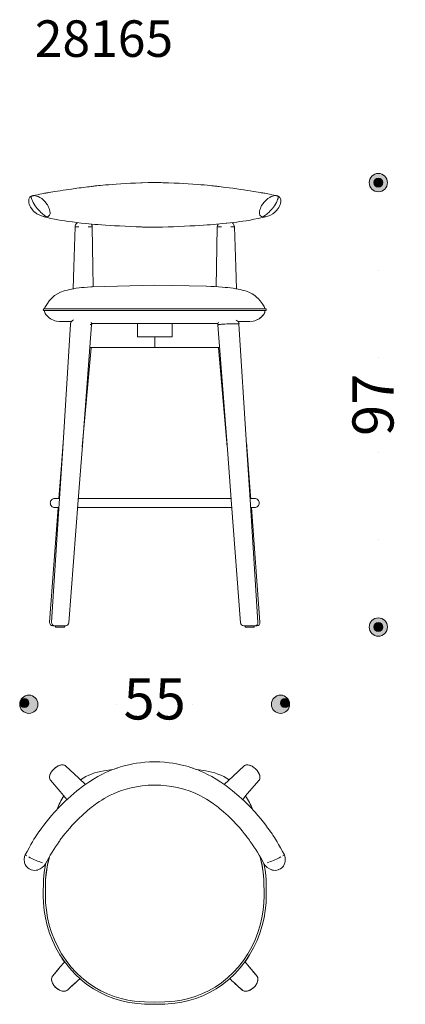
# Model space of a CAD drawing. Units: millimetres. Extents: x -2625 to 4165, y 1118 to 3284.
# Drawn here: x -313 to 532, y 1118 to 3275 of the extents above; entities that cross this region are included whole.
import ezdxf

# ---------------------------------------------------------------- set-up
doc = ezdxf.new("R2010")
doc.units = ezdxf.units.MM
doc.header["$LTSCALE"] = 3
doc.linetypes.add('PUNKT', pattern=[6.35, 0, -6.35])
doc.layers.add('Bemasung', color=7, linetype='Continuous', lineweight=15)
doc.layers.add('Sichtlinien', color=7, linetype='Continuous', lineweight=15)
doc.layers.add('Rahmen', color=7, linetype='Continuous')
doc.styles.add('Beschriftung', font='arial.ttf', dxfattribs={"width": 0.9})
doc.styles.get("Standard").update_dxf_attribs({"font": 'GOTHIC.TTF', "height": 90})
doc.dimstyles.new('Katalog', dxfattribs={"dimtxt": 90, "dimasz": 2, "dimexe": 1.25, "dimexo": 0.625, "dimtad": 0, "dimdec": 0, "dimlfac": 0.1, "dimtxsty": 'Standard', "dimblk": 'Bemasungspunkt', "dimcen": 2, "dimse1": 1, "dimse2": 1, "dimadec": 0, "dimazin": 0, "dimtfac": 1, "dimtdec": 0, "dimtmove": 0, "dimatfit": 3, "dimldrblk": 'Bemasungspunkt', "dimfxl": 0, "dimarcsym": 0})

# ---------------------------------------------------------------- blocks, each defined once
blk = doc.blocks.new('Bemasungspunkt')
blk.add_hatch(color=256).paths.add_polyline_path([(10, 0, -1), (-10, 0, -1)])
blk.add_circle((0, 0), 10)
blk = doc.blocks.new('*D74')
at = {"layer": 'Bemasung', "color": 0, "linetype": 'PUNKT', "lineweight": -2, "ltscale": 10, "transparency": 16777216}
for p, q in [((472.7, 2916), (472.7, 2496.4)), ((472.7, 1946.2), (472.7, 2365.8))]:
    blk.add_line(p, q, dxfattribs=at)
at = {"layer": 'Defpoints', "color": 0, "ltscale": 10, "transparency": 16777216}
for p in [(-31.1, 2918), (472.7, 2918), (190.8, 1944.2)]:
    blk.add_point(p, dxfattribs=at)
at = {"layer": 'Bemasung', "color": 0, "lineweight": -2, "ltscale": 10, "transparency": 16777216, "xscale": 2, "yscale": 2, "zscale": 2}
for p, rotation in [((472.7, 2918), 90), ((472.7, 1944.2), 270)]:
    blk.add_blockref('Bemasungspunkt', p, dxfattribs=dict(at, rotation=rotation))
at = {"layer": 'Bemasung', "color": 0, "ltscale": 10, "transparency": 16777216, "insert": (472.7, 2431.1), "char_height": 90, "attachment_point": 5, "rotation": 90}
blk.add_mtext('97', dxfattribs=at)
blk = doc.blocks.new('*D78')
at = {"layer": 'Bemasung', "color": 0, "linetype": 'PUNKT', "lineweight": -2, "ltscale": 10, "transparency": 16777216}
for p, q in [((-290.6, 1775.1), (-81.9, 1775.1)), ((256.5, 1775.1), (47.7, 1775.1))]:
    blk.add_line(p, q, dxfattribs=at)
at = {"layer": 'Defpoints', "color": 0, "ltscale": 10, "transparency": 16777216}
for p in [(-292.6, 2875.8), (258.5, 2874), (-292.6, 1775.1)]:
    blk.add_point(p, dxfattribs=at)
at = {"layer": 'Bemasung', "color": 0, "lineweight": -2, "ltscale": 10, "transparency": 16777216, "xscale": 2, "yscale": 2, "zscale": 2, "rotation": 180}
blk.add_blockref('Bemasungspunkt', (-292.6, 1775.1), dxfattribs=at)
at = {"layer": 'Bemasung', "color": 0, "lineweight": -2, "ltscale": 10, "transparency": 16777216, "xscale": 2, "yscale": 2, "zscale": 2}
blk.add_blockref('Bemasungspunkt', (258.5, 1775.1), dxfattribs=at)
at = {"layer": 'Bemasung', "color": 0, "ltscale": 10, "transparency": 16777216, "insert": (-17.1, 1775.1), "char_height": 90, "attachment_point": 5}
blk.add_mtext('55', dxfattribs=at)

msp = doc.modelspace()

# ---------------------------------------------------------------- hatches: boundary and pattern name
at = {"layer": 'Bemasung'}
for points in [[(482.7, 2918, -1), (462.7, 2918, -1)], [(482.7, 1944.2, 1), (462.7, 1944.2, 1)], [(-292.6, 1777.7, -1), (-312.6, 1777.7, -1)], [(258.5, 1777.7, 1), (278.5, 1777.7, 1)]]:
    msp.add_hatch(color=256, dxfattribs=at).paths.add_polyline_path(points)

# ---------------------------------------------------------------- linework, layer by layer
for centre in [(472.7, 2918), (472.7, 1944.2), (-302.6, 1777.7), (268.5, 1777.7)]:
    msp.add_circle(centre, 10, dxfattribs=at)
at = {"layer": 'Sichtlinien', "color": 7, "linetype": 'Continuous'}
for p, q in [((-250.8, 2895.8), (-249.7, 2896)), ((217, 2895.8), (216.3, 2895.9)), ((-287.3, 2888.2), (-286.4, 2888.6)), ((-286.4, 2888.6), (-283.9, 2888.9)), ((-285.6, 2888.9), (-286.4, 2888.6)), ((-283.8, 2889.5), (-285.6, 2888.9)), ((-285.6, 2888.9), (-285.6, 2888.9)), ((-283.8, 2889.3), (-282.7, 2889.6)), ((-282.7, 2889.6), (-282.3, 2889.6)), ((-257, 2876), (-252.9, 2871)), ((219.1, 2871), (223.1, 2876)), ((248.5, 2889.6), (248.9, 2889.6)), ((248.9, 2889.6), (250, 2889.3)), ((251.8, 2888.9), (250, 2889.5)), ((252.6, 2888.6), (250.1, 2888.9)), ((251.8, 2888.9), (251.8, 2888.9)), ((252.6, 2888.6), (251.8, 2888.9)), ((252.6, 2888.6), (253.5, 2888.2)), ((-250.5, 2843.4), (-253.3, 2842.5)), ((-252.7, 2843.1), (-250.5, 2843.4)), ((-190.3, 2825.3), (-188.2, 2828.2)), ((154.5, 2828.2), (156.5, 2825.3)), ((218.9, 2843.1), (216.7, 2843.4)), ((219.5, 2842.5), (216.7, 2843.4)), ((157.5, 2821.2), (157.7, 2821.2)), ((-16.9, 2693.3), (-152.9, 2690)), ((95.7, 2691.2), (-16.9, 2693.3)), ((-259.2, 2641.5), (-259.2, 2641.5)), ((-259.2, 2637.6), (-259.2, 2637.6)), ((-258.1, 2641.5), (-258.9, 2641.5)), ((-258.2, 2641.5), (-258.1, 2642.1)), ((-16.9, 2641.5), (-61.4, 2641.5)), ((-61.4, 2637.6), (-16.9, 2637.6)), ((27.6, 2641.5), (-16.9, 2641.5)), ((-16.9, 2637.6), (27.6, 2637.6)), ((224.3, 2642.1), (224.4, 2641.5)), ((225.1, 2641.5), (224.4, 2641.5)), ((224.7, 2637.6), (225.3, 2637.6)), ((225.4, 2641.5), (225.4, 2641.5)), ((225.4, 2637.6), (225.4, 2637.6)), ((-225.3, 2613.6), (-232.3, 2614.4)), ((-225.3, 2613.6), (-232.3, 2614.4)), ((-199.8, 2613.6), (-225.3, 2613.6)), ((-199.8, 2613.6), (-225.3, 2613.6)), ((166.2, 2613.6), (191.6, 2613.6)), ((166.2, 2613.6), (191.6, 2613.6)), ((191.6, 2613.6), (198.6, 2614.4)), ((191.6, 2613.6), (198.6, 2614.4)), ((-158.7, 2607.1), (-158.5, 2607.1)), ((121.5, 2609), (-155.3, 2609)), ((-54.8, 2580), (-54.8, 2609)), ((125, 2607.1), (124.8, 2607.1)), ((21.1, 2580), (-54.8, 2580)), ((-16.8, 2557), (-16.8, 2580)), ((-175.5, 2338.8), (-156.2, 2556)), ((-158.8, 2557), (-16.8, 2557)), ((-17, 2557), (125.1, 2557)), ((122.5, 2556.1), (141.8, 2339)), ((-227, 2226.1), (-235.6, 2226.1)), ((-225.5, 2226.1), (-227, 2226.1)), ((-126.9, 2226.1), (-184.1, 2226.1)), ((-16.9, 2226.1), (-126.9, 2226.1)), ((93.1, 2226.1), (-16.9, 2226.1)), ((150.4, 2226.1), (93.1, 2226.1)), ((193.3, 2226.1), (191.8, 2226.1)), ((201.8, 2226.1), (193.3, 2226.1)), ((-228.4, 2206), (-247.2, 1954.7)), ((-235.6, 2206), (-227, 2206)), ((-185.6, 2206), (-126.9, 2206)), ((-126.9, 2206), (-16.9, 2206)), ((-16.9, 2206), (93.1, 2206)), ((93.1, 2206), (151.9, 2206)), ((193.3, 2206), (201.8, 2206)), ((213.5, 1954.7), (194.7, 2206)), ((-236.1, 1947.2), (-240.2, 1947.2)), ((-235.8, 1947.2), (-213.2, 1947.2)), ((-213.2, 1947.2), (-212.6, 1947.2)), ((-212.6, 1947.2), (-211.8, 1947.2)), ((178.1, 1947.2), (179, 1947.2)), ((179, 1947.2), (179.5, 1947.2)), ((179.5, 1947.2), (202.1, 1947.2)), ((202.4, 1947.2), (206.5, 1947.2)), ((-237.4, 1633.5), (-237.5, 1633.5)), ((-128.4, 1629.3), (-108.7, 1631.9)), ((94.7, 1629.3), (75, 1631.9)), ((203.8, 1633.5), (203.8, 1633.5)), ((-266.9, 1428.9), (-262.9, 1427.3)), ((233.2, 1428.9), (229.2, 1427.3)), ((-288.9, 1413.1), (-287.4, 1412.5)), ((253.6, 1412.5), (255.1, 1413.1)), ((-240.1, 1180.2), (-224, 1199.5)), ((190.5, 1199.3), (206.4, 1180.2)), ((-240.1, 1180.2), (-239.4, 1180.8)), ((205.9, 1180.6), (206.4, 1180.2)), ((-209.3, 1148.1), (-209.7, 1147.7)), ((-207.5, 1149.4), (-208.1, 1149)), ((-191, 1164.6), (-207.5, 1149.4)), ((-207.3, 1149.8), (-207.5, 1149.4)), ((173.9, 1149.4), (157.7, 1164.2)), ((173.9, 1149.4), (173.5, 1149.9)), ((174.4, 1149), (173.9, 1149.4)), ((176.1, 1147.7), (175.6, 1148))]:
    msp.add_line(p, q, dxfattribs=at)
at = {"layer": 'Sichtlinien', "ltscale": 10}
msp.add_line((21.1, 2580), (21.1, 2609), dxfattribs=at)
at = {"layer": 'Sichtlinien', "color": 7, "linetype": 'Continuous', "flags": 128}
for points in [[(-16.9, 2918.1), (-31.1, 2918), (-44.5, 2917.7), (-47.2, 2917.4), (-59.1, 2917), (-70.3, 2916.5), (-80.6, 2915.9), (-91.4, 2915.3), (-101.1, 2914.7), (-109.9, 2914), (-117.7, 2913.4), (-124.7, 2912.8), (-130.6, 2912.3), (-135.7, 2911.8), (-140.1, 2911.3), (-143.6, 2910.9), (-147.1, 2910.6), (-149.8, 2910.3), (-151.8, 2910), (-153.7, 2909.8), (-156.5, 2909.5), (-160.2, 2909), (-164.1, 2908.6), (-168.5, 2908), (-173.2, 2907.4), (-177.9, 2906.8), (-182.6, 2906.2), (-187.4, 2905.5), (-199, 2903.9), (-210.7, 2902.3), (-217.4, 2901.2), (-224.1, 2900.2), (-230.2, 2899.2), (-235.6, 2898.4), (-240.3, 2897.6), (-244.4, 2896.9), (-247.8, 2896.3), (-250.7, 2895.9)], [(216.9, 2895.9), (213.8, 2896.4), (209.7, 2897), (204.7, 2897.9), (198.9, 2898.8), (192.3, 2899.9), (185.1, 2901), (178.2, 2902.1), (170.6, 2903.2), (162.5, 2904.3), (153.9, 2905.5), (146, 2906.5), (139, 2907.5), (132.9, 2908.2), (128.3, 2908.8), (124.5, 2909.3), (121.4, 2909.6), (119, 2909.9), (117.7, 2910.1), (116.4, 2910.2), (114.4, 2910.4), (111.5, 2910.8), (107.8, 2911.2), (103.2, 2911.6), (97.8, 2912.2), (91.5, 2912.8), (84.2, 2913.4), (76, 2914), (66.8, 2914.7), (56.5, 2915.4), (46.9, 2915.9), (36.6, 2916.5), (25.4, 2916.9), (13.4, 2917.4), (0.7, 2917.7), (-2.7, 2918), (-16.9, 2918.1)], [(-250.7, 2895.9), (-251.3, 2895.7), (-252.3, 2895.5), (-253.8, 2895.3), (-255.7, 2894.9), (-258, 2894.5), (-260.6, 2893.9), (-264.3, 2893.2), (-268.5, 2892.4), (-273.1, 2891.5), (-278, 2890.4), (-282.3, 2889.6)], [(248.5, 2889.6), (244.2, 2890.4), (239.2, 2891.5), (234.7, 2892.4), (230.5, 2893.2), (226.8, 2893.9), (224.2, 2894.5), (221.9, 2894.9), (220, 2895.3), (218.5, 2895.5), (217.5, 2895.7), (217.1, 2895.8)], [(-287.3, 2888.2), (-287.6, 2888.1), (-288.7, 2887.4), (-290.3, 2885.9), (-291.3, 2884.6), (-292, 2883.3), (-292.5, 2881.5), (-292.7, 2879.8), (-292.8, 2877.8), (-292.6, 2875.8), (-292.3, 2873.5), (-291.6, 2870.6), (-290.4, 2867.4), (-288.7, 2863.9), (-286.4, 2860.2), (-283.4, 2856.5), (-279.9, 2853)], [(-286.4, 2888.6), (-287.3, 2887.3), (-287.4, 2885.5), (-286.9, 2883.3), (-286, 2880.7), (-284.8, 2877.7), (-283.2, 2874.4), (-281.2, 2870.9), (-278.9, 2867.3)], [(-285.6, 2888.9), (-286.5, 2888.6), (-287.3, 2888.2)], [(-282.3, 2889.6), (-280.3, 2889.5), (-277.9, 2889.1), (-275.6, 2888.5), (-272.1, 2887.3), (-268.7, 2885.7), (-264.5, 2883), (-260.6, 2879.7), (-257, 2876)], [(223.1, 2876), (226.8, 2879.7), (230.7, 2883), (234.9, 2885.7), (238.3, 2887.3), (241.7, 2888.5), (244.1, 2889.1), (246.5, 2889.5), (248.5, 2889.6)], [(245.1, 2867.3), (247.4, 2870.9), (249.4, 2874.4), (251, 2877.7), (252.2, 2880.7), (253.1, 2883.3), (253.6, 2885.5), (253.5, 2887.3), (252.6, 2888.6)], [(246.1, 2853), (250, 2857), (252.9, 2860.7), (254.8, 2863.8), (256.1, 2866.2), (257.2, 2868.8), (258.1, 2871.7), (258.9, 2876.3), (258.9, 2880.4), (258.5, 2882.2), (257.7, 2884.2), (256.9, 2885.4), (255.8, 2886.7), (254.3, 2887.8), (253.5, 2888.2)], [(253.5, 2888.2), (252.7, 2888.6), (251.8, 2888.9)], [(-278.9, 2867.3), (-276.7, 2864.2), (-274.4, 2861.2)], [(-268.9, 2855.1), (-266.7, 2852.8), (-264.5, 2850.8), (-262.3, 2848.9), (-260.1, 2847.2), (-258.1, 2845.8), (-256.1, 2844.6), (-254.3, 2843.7), (-252.7, 2843.1)], [(218.9, 2843.1), (220.5, 2843.7), (222.3, 2844.6), (224.3, 2845.8), (226.3, 2847.2), (228.5, 2848.9), (230.7, 2850.8), (232.9, 2852.8), (235.1, 2855.1)], [(240.6, 2861.2), (242.9, 2864.2), (245.1, 2867.3)], [(-260.2, 2843.4), (-252.6, 2841.5), (-244.6, 2839.7), (-236.6, 2838), (-228.8, 2836.5), (-221.1, 2835.2), (-213.7, 2834), (-206.6, 2833), (-197.2, 2831.7), (-187.5, 2830.5), (-177.7, 2829.3), (-167.8, 2828.3), (-161.3, 2827.7), (-154.7, 2827.1), (-148, 2826.5), (-141.2, 2826), (-133.5, 2825.4), (-124.7, 2824.8), (-114.7, 2824.2), (-104.8, 2823.6), (-93.9, 2823), (-82, 2822.4), (-69, 2821.8), (-57.8, 2821.4), (-46, 2820.9), (-43.6, 2820.5), (-30.5, 2820.2), (-16.9, 2820)], [(-16.9, 2820), (-3.3, 2820.2), (-0.2, 2820.5), (12.2, 2820.9), (24, 2821.4), (35.2, 2821.8), (48.2, 2822.4), (60.1, 2823), (71, 2823.6), (80.9, 2824.2), (89.7, 2824.7), (97.6, 2825.3), (104.7, 2825.8), (110.9, 2826.3), (139.3, 2828.8)], [(139.3, 2828.8), (141.2, 2829), (148.4, 2829.8), (155.5, 2830.7), (162.5, 2831.6), (169.4, 2832.5), (176.3, 2833.5), (183.6, 2834.6), (191.9, 2836), (200.4, 2837.6), (209.2, 2839.3), (218, 2841.3), (226.4, 2843.4)], [(-191.4, 2821.2), (-194.2, 2733.5), (-195.7, 2685.1)], [(-191.3, 2821.2), (-191.4, 2821.2), (-191.4, 2821.2)], [(-191.4, 2821.2), (-191.4, 2821.2), (-191.3, 2821.2)], [(-191.3, 2821.2), (-190.4, 2821.2), (-188.7, 2821.2), (-186.1, 2821.2), (-183.2, 2821.1)], [(-151.5, 2690.1), (-152.2, 2733), (-153.7, 2821.1)], [(120, 2821.1), (118.5, 2733), (117.7, 2690)], [(149.4, 2821.1), (152.4, 2821.2), (154.9, 2821.2), (156.7, 2821.2), (157.5, 2821.2)], [(157.7, 2821.2), (157.7, 2821.2), (157.6, 2821.2)], [(162, 2685.1), (160.4, 2733.5), (157.7, 2821.2)], [(-256.3, 2646.7), (-251.9, 2653.4), (-247.8, 2659), (-243.8, 2663.6), (-240, 2667.3), (-236.2, 2670.4), (-229.8, 2674.5), (-223.1, 2677.8), (-215.5, 2680.6), (-211.9, 2681.7), (-208, 2682.7), (-203.8, 2683.6), (-199.2, 2684.5), (-194.2, 2685.5), (-188.7, 2686.4), (-182.3, 2687.3), (-177.2, 2687.9), (-171.3, 2688.5), (-164.5, 2689.1), (-156.7, 2689.7), (-152.9, 2690)], [(95.7, 2691.2), (96.3, 2691.2), (105.7, 2690.7), (114.1, 2690.3), (123, 2689.7), (130.7, 2689.1), (137.5, 2688.5), (143.4, 2687.9), (148.6, 2687.3), (154.9, 2686.4), (160.4, 2685.5), (165.4, 2684.5), (170, 2683.6), (174.2, 2682.7), (178.1, 2681.7), (181.8, 2680.6), (189.3, 2677.8), (196.1, 2674.5), (202.4, 2670.4), (206.2, 2667.3), (210.1, 2663.6), (214, 2659), (218.2, 2653.4), (222.6, 2646.7)], [(-258.9, 2641.5), (-260, 2641.3), (-260.8, 2640.5)], [(-260.8, 2638.6), (-260, 2637.9), (-259.1, 2637.6), (-258.9, 2637.6), (-258.5, 2637.6), (-258.4, 2637.6)], [(-258.2, 2641.2), (-258.5, 2641.4), (-259.2, 2641.5)], [(-258.8, 2637.6), (-258.8, 2637.6), (-258.3, 2637.6), (-257.7, 2637.6), (-257, 2637.6), (-256.2, 2637.6), (-255.2, 2637.6), (-252.5, 2637.6), (-249, 2637.6), (-244.8, 2637.6), (-238.8, 2637.6), (-231.8, 2637.6), (-223.8, 2637.6), (-214.9, 2637.6), (-205.1, 2637.6), (-194.4, 2637.6), (-182.8, 2637.6), (-170.4, 2637.6), (-157.3, 2637.6), (-143.5, 2637.6), (-131.6, 2637.6), (-119.3, 2637.6), (-106.6, 2637.6), (-95.7, 2637.6), (-84.7, 2637.6), (-81.9, 2637.6), (-79.1, 2637.6), (-76.2, 2637.6), (-72.3, 2637.6), (-67.4, 2637.6), (-61.4, 2637.6)], [(-61.4, 2641.5), (-70.3, 2641.5), (-78.1, 2641.5), (-84.8, 2641.5), (-90.4, 2641.5), (-94.8, 2641.5), (-102.7, 2641.5), (-110.8, 2641.5), (-122.9, 2641.5), (-134.7, 2641.5), (-146.2, 2641.5), (-159.4, 2641.5), (-172, 2641.5), (-183.9, 2641.5), (-195, 2641.5), (-205.3, 2641.5), (-214.8, 2641.5), (-223.5, 2641.5), (-231.3, 2641.5), (-238.1, 2641.5), (-244, 2641.5), (-248.2, 2641.5), (-251.7, 2641.5), (-254.6, 2641.5), (-255.7, 2641.5), (-256.8, 2641.5), (-257.7, 2641.5), (-258.3, 2641.5), (-258.5, 2641.5), (-258.5, 2641.5)], [(224.7, 2641.5), (224.7, 2641.5), (224.1, 2641.5), (223.1, 2641.5), (222, 2641.5), (220.8, 2641.5), (217.9, 2641.5), (214.4, 2641.5), (210.2, 2641.5), (204.3, 2641.5), (197.5, 2641.5), (189.7, 2641.5), (181.1, 2641.5), (171.6, 2641.5), (161.2, 2641.5), (150.1, 2641.5), (138.2, 2641.5), (125.6, 2641.5), (112.4, 2641.5), (101, 2641.5), (89.1, 2641.5), (77, 2641.5), (72.9, 2641.5), (68.8, 2641.5), (64.8, 2641.5), (60.8, 2641.5), (56.2, 2641.5), (50.7, 2641.5), (44, 2641.5), (36.3, 2641.5), (27.6, 2641.5)], [(27.6, 2637.6), (33.3, 2637.6), (38.1, 2637.6), (41.9, 2637.6), (44.8, 2637.6), (47.5, 2637.6), (50.2, 2637.6), (52.9, 2637.6), (55.7, 2637.6), (64.3, 2637.6), (72.8, 2637.6), (85.5, 2637.6), (97.8, 2637.6), (109.8, 2637.6), (123.6, 2637.6), (136.7, 2637.6), (149, 2637.6), (160.6, 2637.6), (171.3, 2637.6), (181.1, 2637.6), (190.1, 2637.6), (198, 2637.6), (205, 2637.6), (211, 2637.6), (215.2, 2637.6), (218.7, 2637.6), (221.5, 2637.6), (223, 2637.6), (224.2, 2637.6), (224.7, 2637.6), (225, 2637.6), (225.1, 2637.6)], [(225.3, 2637.6), (226.3, 2637.9), (227, 2638.6)], [(-199.8, 2613.6), (-203, 2613.6), (-209.2, 2613.6), (-214.3, 2613.6), (-218.4, 2613.6), (-221.6, 2613.6), (-223.8, 2613.6), (-225, 2613.6), (-225.3, 2613.6)], [(-199.8, 2613.6), (-203, 2613.6), (-209.2, 2613.6), (-214.3, 2613.6), (-218.4, 2613.6), (-221.6, 2613.6), (-223.7, 2613.6), (-225, 2613.6), (-225.3, 2613.6)], [(166.2, 2613.6), (169.3, 2613.6), (175.5, 2613.6), (180.6, 2613.6), (184.8, 2613.6), (187.9, 2613.6), (190.1, 2613.6), (191.3, 2613.6), (191.6, 2613.6)], [(166.2, 2613.6), (169.3, 2613.6), (175.5, 2613.6), (180.6, 2613.6), (184.8, 2613.6), (187.9, 2613.6), (190.1, 2613.6), (191.3, 2613.6), (191.6, 2613.6)], [(-201.1, 2608.1), (-218.5, 2335.1), (-226.2, 2214.6), (-242.8, 1954.6)], [(-204.8, 1953.6), (-184.4, 2222), (-175.2, 2342.2), (-155.1, 2606.2)], [(-202.4, 2610), (-201.6, 2610), (-200.7, 2610)], [(-155.1, 2606.2), (-155.1, 2606.2), (-155.2, 2606.3), (-155.3, 2606.4), (-155.7, 2606.5), (-156.3, 2606.7), (-157.1, 2606.9), (-158.5, 2607.1)], [(124.8, 2607.1), (123.4, 2606.9), (122.6, 2606.7), (122.2, 2606.6), (121.9, 2606.5), (121.5, 2606.3), (121.4, 2606.2), (121.4, 2606.2)], [(121.4, 2606.2), (142.2, 2333.6), (151.4, 2213.4), (171.2, 1953.6)], [(125, 2607.1), (126.8, 2607.4), (129.3, 2607.7), (132.4, 2607.9), (136.3, 2608.2), (141, 2608.5), (146.2, 2608.7), (151.7, 2608.9), (156.8, 2608.9), (161.2, 2608.9), (164.5, 2608.7), (166.5, 2608.5), (167.4, 2608.2), (167.3, 2608.1)], [(167.1, 2610), (167.7, 2610), (168.6, 2610)], [(209.1, 1954.6), (192, 2223.2), (184.3, 2343.7), (167.4, 2608.1)], [(-217.6, 2348.9), (-222, 2290.5), (-226.8, 2226.1)], [(193.2, 2226.1), (192.8, 2231.5), (183.9, 2349)], [(-272.8, 1492.6), (-270.7, 1495.6), (-267.7, 1499.5), (-264.1, 1504.4), (-259.8, 1510.1), (-254.7, 1516.7), (-249, 1523.9), (-242.9, 1531.2), (-236.5, 1538.6), (-225.6, 1550.4), (-213.8, 1562.2), (-201, 1573.9), (-187.2, 1585.6), (-172.4, 1596.9), (-161.6, 1604.6), (-151.3, 1611.2), (-141.6, 1616.8), (-132.7, 1621.4), (-124.5, 1625.3), (-117.2, 1628.5), (-110.8, 1631.1), (-105.5, 1633.2), (-100.9, 1634.8), (-99.3, 1635.3), (-97.7, 1635.8), (-95.3, 1636.6), (-92, 1637.7), (-87, 1639.1), (-80.9, 1640.8), (-73.4, 1642.6), (-64.7, 1644.4), (-56.8, 1645.8), (-48, 1647.1), (-38.5, 1648.1), (-28.1, 1648.8), (-16.9, 1649.1)], [(-237.5, 1633.5), (-233.8, 1636.6), (-230.1, 1639.1), (-226.1, 1641), (-223, 1641.9), (-220, 1642.4), (-217.4, 1642.3), (-216.2, 1642), (-214.9, 1641.5), (-213.3, 1640.7), (-212.5, 1639.9)], [(-212.5, 1640), (-214.1, 1641.2), (-216.1, 1642), (-218.2, 1642.3), (-220.9, 1642.3), (-224.5, 1641.5), (-228.6, 1639.9), (-231.4, 1638.3), (-234.3, 1636.2), (-237.4, 1633.5)], [(-168.7, 1599.2), (-183.4, 1612.8), (-212.4, 1640)], [(239.1, 1492.6), (236.9, 1495.6), (234, 1499.5), (230.3, 1504.4), (226, 1510.1), (220.9, 1516.7), (215.2, 1523.9), (209.1, 1531.2), (202.7, 1538.6), (191.8, 1550.4), (180, 1562.2), (167.2, 1573.9), (153.4, 1585.6), (138.6, 1596.9), (127.8, 1604.6), (117.5, 1611.2), (107.8, 1616.8), (98.9, 1621.4), (90.8, 1625.3), (83.5, 1628.5), (77.1, 1631.1), (71.7, 1633.2), (67.1, 1634.8), (65.6, 1635.3), (64, 1635.8), (61.6, 1636.6), (58.2, 1637.7), (53.3, 1639.1), (47.1, 1640.8), (39.6, 1642.6), (30.9, 1644.4), (23, 1645.8), (14.3, 1647.1), (4.7, 1648.1), (-5.7, 1648.8), (-16.9, 1649.1)], [(178.7, 1640), (154.8, 1617.6), (135, 1599.1)], [(178.8, 1639.9), (179.6, 1640.7), (181.2, 1641.5), (182.5, 1642), (183.8, 1642.3), (186.3, 1642.4), (189.3, 1641.9), (192.4, 1641), (196.4, 1639.1), (200.1, 1636.6), (203.8, 1633.5)], [(203.8, 1633.5), (200.4, 1636.4), (197.1, 1638.7), (193.7, 1640.5), (190.3, 1641.7), (187, 1642.3), (184.3, 1642.3), (183, 1642.1), (181.8, 1641.8), (180.3, 1641.1), (178.8, 1640)], [(-237.4, 1633.5), (-240.5, 1630.3), (-242.9, 1627.1), (-244.9, 1623.8), (-246.3, 1620.4), (-247.1, 1617.2), (-247.2, 1614.4), (-247.1, 1613.2), (-246.8, 1611.9), (-246.2, 1610.4), (-245.2, 1608.9)], [(-245.1, 1608.9), (-245.8, 1609.7), (-246.6, 1611.3), (-247, 1612.7), (-247.2, 1613.9), (-247.2, 1616.5), (-246.6, 1619.5), (-245.5, 1622.5), (-243.4, 1626.4), (-240.7, 1630), (-237.5, 1633.5)], [(211.5, 1608.9), (212.6, 1610.6), (213.3, 1612.6), (213.5, 1614.7), (213.4, 1617.4), (212.4, 1621), (210.6, 1624.9), (208.8, 1627.7), (206.6, 1630.5), (203.8, 1633.5)], [(203.8, 1633.5), (207.1, 1630), (209.7, 1626.4), (211.8, 1622.5), (212.9, 1619.5), (213.5, 1616.5), (213.5, 1613.9), (213.3, 1612.7), (212.9, 1611.3), (212.1, 1609.7), (211.4, 1608.9)], [(-245.1, 1608.8), (-224, 1583.8), (-209.3, 1566.5)], [(-226.1, 1474.5), (-225.1, 1476), (-224.2, 1477.3), (-223.8, 1478), (-222.4, 1479.9), (-220.6, 1482.2), (-219, 1484.4), (-217.1, 1486.9), (-213.1, 1491.9), (-208.3, 1497.8), (-203.2, 1503.7), (-197.6, 1510), (-191.9, 1516.1), (-186.4, 1521.7), (-181.6, 1526.5), (-176.9, 1530.9), (-172.4, 1535.1), (-168.1, 1539), (-163.9, 1542.6), (-159.9, 1545.9), (-156.2, 1548.9), (-153.1, 1551.3), (-151, 1552.9), (-149.4, 1554.1), (-148.1, 1555), (-146.4, 1556.3), (-144.2, 1557.9), (-141.5, 1559.8), (-137.6, 1562.3), (-133, 1565.3), (-127.5, 1568.6), (-121.1, 1572.2), (-114.5, 1575.6), (-107.1, 1579.1), (-98.9, 1582.6), (-89.7, 1586), (-79.7, 1589.2), (-68.9, 1592), (-57.2, 1594.4), (-44.6, 1596.3), (-31.1, 1597.5), (-16.9, 1597.9)], [(-16.9, 1597.9), (-3.9, 1597.5), (8.7, 1596.5), (20.7, 1594.9), (32.2, 1592.7), (46.7, 1588.9), (60.3, 1584.4), (72.8, 1579.4), (81.5, 1575.3), (89.5, 1571.1), (96.5, 1567), (102.4, 1563.3), (107.3, 1560), (111.3, 1557.3), (114.3, 1555), (116.6, 1553.4), (119.1, 1551.5), (122.6, 1548.8), (125.8, 1546.1), (129.6, 1543), (133.8, 1539.3), (138.6, 1535.1), (143.8, 1530.3), (149.4, 1524.9), (155.5, 1518.9), (161.4, 1512.6), (168.4, 1504.9), (174.3, 1498.1), (179.2, 1492), (183.3, 1486.9), (186.5, 1482.7), (188.8, 1479.5), (189.7, 1478.3), (190.1, 1477.8), (190.5, 1477.2), (191.4, 1476), (192.3, 1474.5)], [(175.6, 1566.4), (185.8, 1578.5), (211.4, 1608.8)], [(-272.8, 1492.6), (-273.2, 1492), (-273.8, 1491.2), (-275, 1489.3), (-276.7, 1486.7), (-278.8, 1483.3), (-281.4, 1479.2), (-284.5, 1473.9), (-288.1, 1467.7), (-292.1, 1460.6), (-296.5, 1452.7), (-300.6, 1445.4)], [(266.9, 1445.4), (262.8, 1452.7), (258.3, 1460.6), (254.3, 1467.7), (250.8, 1473.9), (247.6, 1479.2), (245.3, 1482.9), (243.3, 1486), (241.7, 1488.5), (240.8, 1490), (240, 1491.2), (239.4, 1492), (239.1, 1492.6)], [(-300.7, 1445.5), (-301.8, 1441.8), (-302.4, 1439.1), (-302.6, 1437.4), (-302.7, 1435.9), (-302.7, 1433.4), (-302.4, 1430.4), (-301.8, 1427.5), (-300.4, 1423.7), (-298.4, 1420.4), (-297.1, 1418.8), (-295, 1416.8), (-292, 1414.7), (-288.1, 1412.7)], [(-300.6, 1445.4), (-300.6, 1445.3), (-300, 1444.8), (-298.8, 1443.9), (-297.1, 1442.9)], [(254.3, 1412.7), (258.3, 1414.7), (261.2, 1416.8), (263.3, 1418.8), (264.7, 1420.4), (266.6, 1423.7), (268, 1427.5), (268.6, 1430.4), (268.9, 1433.4), (268.9, 1435.9), (268.8, 1437.4), (268.6, 1439.1), (268, 1441.8), (266.9, 1445.5)], [(266.8, 1445.4), (266.8, 1445.3), (266.3, 1444.8), (265.1, 1443.9), (263.4, 1442.9)], [(-261, 1355.6), (-260.6, 1391.2), (-259.1, 1407), (-256.5, 1423.1), (-255.9, 1425.9)], [(-256.3, 1355.6), (-255.9, 1391), (-254.4, 1406.6), (-251.9, 1422.4), (-248.3, 1438.2), (-247.4, 1441.4)], [(-247.5, 1441.2), (-247.8, 1440.1), (-251.6, 1423.8), (-254.3, 1407.5), (-255.8, 1391.4), (-256.3, 1355.6)], [(-256.3, 1355.6), (-255.8, 1391.4), (-254.3, 1407.5), (-251.6, 1423.8), (-247.8, 1440.1), (-247.5, 1441.2)], [(213.6, 1441.4), (214.6, 1438.2), (218.1, 1422.4), (220.6, 1406.6), (222.1, 1391), (222.6, 1355.6)], [(222.6, 1355.6), (222.1, 1391.4), (220.5, 1407.5), (217.9, 1423.8), (214.1, 1440.1), (213.7, 1441.2)], [(213.7, 1441.2), (214.1, 1440.1), (217.9, 1423.8), (220.5, 1407.5), (222.1, 1391.4), (222.6, 1355.6)], [(222.1, 1425.9), (222.8, 1423.1), (225.3, 1407), (226.8, 1391.2), (227.3, 1355.6)], [(-61.6, 1120.2), (-76.5, 1122.4), (-91.6, 1125.7), (-106.8, 1130.3), (-121.9, 1136.2), (-136.8, 1143.3), (-151.4, 1151.8), (-165.6, 1161.4), (-179.1, 1172.3), (-191.9, 1184.3), (-203.8, 1197.3), (-214.7, 1211.3), (-224.6, 1226.1), (-233.4, 1241.5), (-240.9, 1257.5), (-247.2, 1273.8), (-252.3, 1290.3), (-256.2, 1306.9), (-258.9, 1323.4), (-260.5, 1339.7), (-261, 1355.6)], [(-256.3, 1355.6), (-255.8, 1339.8), (-254.3, 1323.8), (-251.6, 1307.5), (-247.8, 1291.2), (-242.9, 1275), (-236.7, 1259), (-229.3, 1243.3), (-220.8, 1228.2), (-211.1, 1213.7), (-200.4, 1200.1), (-188.8, 1187.3), (-176.3, 1175.6), (-163, 1164.9), (-149.2, 1155.5), (-134.9, 1147.3), (-120.3, 1140.3), (-105.5, 1134.6), (-90.6, 1130.1), (-75.7, 1126.8), (-61.1, 1124.7)], [(-61.1, 1124.7), (-75.7, 1126.8), (-90.6, 1130.1), (-105.5, 1134.6), (-120.3, 1140.3), (-134.9, 1147.3), (-149.2, 1155.5), (-163, 1164.9), (-176.3, 1175.6), (-188.8, 1187.3), (-200.4, 1200.1), (-211.1, 1213.7), (-220.8, 1228.2), (-229.3, 1243.3), (-236.7, 1259), (-242.9, 1275), (-247.8, 1291.2), (-251.6, 1307.5), (-254.3, 1323.8), (-255.8, 1339.8), (-256.3, 1355.6)], [(-256.3, 1355.6), (-255.8, 1339.8), (-254.3, 1323.8), (-251.6, 1307.5), (-247.8, 1291.2), (-242.9, 1275), (-236.7, 1259), (-229.3, 1243.3), (-220.8, 1228.2), (-211.1, 1213.7), (-200.4, 1200.1), (-188.8, 1187.3), (-176.3, 1175.6), (-163, 1164.9), (-149.2, 1155.5), (-134.9, 1147.3), (-120.3, 1140.3), (-105.5, 1134.6), (-90.6, 1130.1), (-75.7, 1126.8), (-61.1, 1124.7)], [(27.3, 1124.7), (42, 1126.8), (56.8, 1130.1), (71.7, 1134.6), (86.5, 1140.3), (101.1, 1147.3), (115.4, 1155.5), (129.3, 1164.9), (142.5, 1175.6), (155, 1187.3), (166.6, 1200.1), (177.3, 1213.7), (187, 1228.2), (195.5, 1243.3), (202.9, 1259), (209.1, 1275), (214.1, 1291.2), (217.9, 1307.5), (220.5, 1323.8), (222.1, 1339.8), (222.6, 1355.6)], [(222.6, 1355.6), (222.1, 1339.8), (220.5, 1323.8), (217.9, 1307.5), (214.1, 1291.2), (209.1, 1275), (202.9, 1259), (195.5, 1243.3), (187, 1228.2), (177.3, 1213.7), (166.6, 1200.1), (155, 1187.3), (142.5, 1175.6), (129.3, 1164.9), (115.4, 1155.5), (101.1, 1147.3), (86.5, 1140.3), (71.7, 1134.6), (56.8, 1130.1), (42, 1126.8), (27.3, 1124.7)], [(27.3, 1124.7), (42, 1126.8), (56.8, 1130.1), (71.7, 1134.6), (86.5, 1140.3), (101.1, 1147.3), (115.4, 1155.5), (129.3, 1164.9), (142.5, 1175.6), (155, 1187.3), (166.6, 1200.1), (177.3, 1213.7), (187, 1228.2), (195.5, 1243.3), (202.9, 1259), (209.1, 1275), (214.1, 1291.2), (217.9, 1307.5), (220.5, 1323.8), (222.1, 1339.8), (222.6, 1355.6)], [(227.3, 1355.6), (226.8, 1339.7), (225.2, 1323.4), (222.5, 1306.9), (218.6, 1290.3), (213.5, 1273.8), (207.1, 1257.5), (199.6, 1241.5), (190.9, 1226.1), (181, 1211.3), (170, 1197.3), (158.1, 1184.3), (145.3, 1172.3), (131.8, 1161.4), (117.6, 1151.8), (103, 1143.3), (88.1, 1136.2), (73, 1130.3), (57.8, 1125.7), (42.7, 1122.4), (27.8, 1120.2)], [(-214.5, 1210.9), (-216.3, 1208.7), (-218.8, 1205.7), (-221.2, 1202.8), (-223.7, 1199.8), (-226.3, 1196.7), (-229.1, 1193.2), (-229.9, 1192.3), (-230.7, 1191.3), (-231.5, 1190.3), (-232.4, 1189.2), (-233.3, 1188.1), (-234.2, 1186.9), (-235.3, 1185.7), (-236.4, 1184.3), (-237.6, 1182.8), (-238.9, 1181.3), (-240.3, 1179.8), (-241.4, 1178.5)], [(-222.7, 1223.3), (-219.5, 1217.4), (-214.9, 1210.5)], [(207.7, 1178.5), (206.9, 1179.4), (205.9, 1180.6), (205, 1181.8), (204.1, 1182.8), (203.3, 1183.7), (202.6, 1184.6), (202, 1185.3), (201.4, 1185.9), (201, 1186.5), (200.6, 1186.9), (200.3, 1187.3), (200, 1187.6), (199.8, 1187.8), (199.3, 1188.3), (198.8, 1188.9), (198.3, 1189.6), (197.6, 1190.5), (196.8, 1191.5), (195.9, 1192.6), (195.1, 1193.7), (193, 1196.3), (191.1, 1198.5), (189.4, 1200.6), (187.8, 1202.6), (186.1, 1204.5), (184.1, 1207), (182.1, 1209.4), (180.7, 1211)], [(189, 1223.3), (185.7, 1217.4), (181.1, 1210.5)], [(-241.3, 1178.6), (-242.4, 1176), (-242.8, 1173.4), (-242.7, 1171.1), (-242.3, 1168.9), (-241.6, 1166.5), (-240.6, 1164), (-238.9, 1160.9), (-237.1, 1158.3), (-234.7, 1155.6), (-231.7, 1152.8), (-228.1, 1150.2), (-224, 1148.1), (-219.3, 1146.6), (-216.8, 1146.3), (-214.3, 1146.4), (-211.9, 1146.9), (-209.8, 1147.8)], [(-209.7, 1147.7), (-212.4, 1146.6), (-215.5, 1146.2), (-218.8, 1146.5), (-222.2, 1147.4), (-225.6, 1148.7), (-228.7, 1150.6), (-231.8, 1152.8), (-234.5, 1155.3), (-237, 1158.2), (-239.1, 1161.2), (-240.8, 1164.4), (-242.1, 1167.7), (-242.7, 1171), (-242.7, 1174.2), (-241.9, 1177.3), (-241.2, 1178.8), (-240.1, 1180.2)], [(-209.2, 1148), (-208.3, 1148.8), (-207.2, 1149.9), (-206.1, 1150.9), (-205.1, 1151.8), (-204.2, 1152.6), (-203.4, 1153.4), (-202.7, 1154), (-202.1, 1154.6), (-201.6, 1155.1), (-201.1, 1155.5), (-200.8, 1155.8), (-200.5, 1156.1), (-200.2, 1156.4), (-199.8, 1156.8), (-199.2, 1157.3), (-198.5, 1158), (-197.6, 1158.7), (-196.7, 1159.5), (-195.7, 1160.4), (-194.6, 1161.3), (-192.2, 1163.5), (-190, 1165.4), (-188, 1167.2), (-186.1, 1169), (-184.3, 1170.7), (-181.9, 1172.8), (-180.8, 1173.9)], [(147.1, 1173.9), (149.4, 1171.7), (152.2, 1169.2), (155.1, 1166.6), (158.1, 1163.8), (161.4, 1160.9), (162.3, 1160.1), (163.2, 1159.3), (164.2, 1158.4), (165.2, 1157.5), (166.3, 1156.6), (167.4, 1155.5), (168.6, 1154.5), (169.9, 1153.2), (171.3, 1151.9), (172.8, 1150.6), (174.3, 1149.2), (175.6, 1148)], [(206.4, 1180.2), (207.5, 1178.8), (208.3, 1177.3), (209, 1174.2), (209, 1171), (208.4, 1167.7), (207.2, 1164.4), (205.5, 1161.2), (203.4, 1158.2), (200.9, 1155.3), (198.1, 1152.8), (195.1, 1150.6), (191.9, 1148.7), (188.6, 1147.4), (185.2, 1146.5), (181.8, 1146.2), (178.7, 1146.6), (176.1, 1147.7)], [(176.1, 1147.8), (179.4, 1146.6), (183, 1146.3), (186.6, 1146.9), (190, 1147.9), (193.8, 1149.8), (197, 1152), (199.6, 1154.1), (202, 1156.6), (204.5, 1159.8), (206.8, 1163.7), (208.2, 1167.1), (209, 1170.8), (209, 1174.7), (208.5, 1176.7), (207.6, 1178.6)], [(-61.1, 1124.7), (-39, 1122.8), (-16.9, 1122.2)], [(-16.9, 1122.2), (5.3, 1122.8), (27.3, 1124.7)], [(-16.9, 1117.7), (-39.3, 1118.3), (-61.6, 1120.2)], [(27.8, 1120.2), (5.5, 1118.3), (-16.9, 1117.7)]]:
    msp.add_lwpolyline(points, dxfattribs=at)
at = {"layer": 'Sichtlinien', "ltscale": 10}
for points in [[(-214.5, 1947.2), (-234.5, 1947.2), (-234.5, 1944.2), (-214.5, 1944.2)], [(200.8, 1947.2), (180.8, 1947.2), (180.8, 1944.2), (200.8, 1944.2)]]:
    msp.add_lwpolyline(points, close=True, dxfattribs=at)
at = {"layer": 'Sichtlinien', "color": 7, "linetype": 'Continuous'}
for centre, radius, start, end in [((-289.9, 2901.3), 13.8, 296.0697, 301.6626), ((-285.8, 2848.7), 39.7, 23.3944, 34.132), ((252, 2848.7), 39.7, 145.868, 156.6056), ((256.1, 2901.3), 13.8, 238.3374, 243.9303), ((-246, 2897.3), 55.7, 232.5975, 256.2638), ((-198.8, 2922.5), 97.2, 219.0332, 223.8932), ((-255.2, 2851.4), 9.25, 300.4094, 2.6786), ((-286.3, 2847.9), 40.5, 5.6067, 24.2539), ((252.5, 2847.9), 40.5, 155.7461, 174.3933), ((221.4, 2851.4), 9.25, 177.3214, 239.5906), ((212.3, 2897.2), 55.7, 283.7296, 307.409), ((165, 2922.5), 97.2, 316.1068, 320.9668), ((-254.5, 2859.9), 17.4, 253.9083, 273.8364), ((-118.9, 2692.3), 201.6, 131.6019, 131.8358), ((-181.3, 2821), 9.91, 123.9994, 134.0392), ((-163.8, 2820.8), 10.1, 1.5588, 32.8494), ((130.1, 2820.8), 10.1, 147.0797, 178.4412), ((147.6, 2821), 9.91, 45.9608, 56.079), ((304.1, 2938), 127.6, 228.0963, 228.4659), ((220.6, 2859.9), 17.4, 266.1634, 286.09), ((-181.2, 2820.9), 10.1, 154.1427, 178.3724), ((-160.3, 2936.8), 115.9, 268.7674, 273.2089), ((126.6, 2936.8), 115.9, 266.7911, 271.2326), ((147.5, 2820.9), 10.1, 1.6276, 25.8573), ((-259.1, 2639.6), 1.91, 90.9902, 180.9589), ((-259.2, 2639.5), 1.88, 178.3676, 292.2814), ((-245.2, 2637.7), 13.2, 179.7989, 219.6359), ((-247.3, 2640.6), 10.9, 145.97, 171.7248), ((210.1, 2638.2), 14.6, 322.3729, 357.7078), ((213.5, 2640.6), 10.9, 8.2752, 34.03), ((225.4, 2639.6), 1.87, 358.2049, 114.8925), ((225.4, 2639.5), 1.88, 247.7186, 1.6324), ((-223.1, 2653.9), 40.5, 217.3509, 256.9559), ((-223.1, 2653.9), 40.5, 217.3509, 256.9559), ((-223.1, 2653.9), 40.5, 217.3509, 256.9559), ((-190.7, 2607.5), 10.4, 112.2376, 176.6223), ((-164, 2607.2), 9.03, 353.2875, 32.3529), ((130.4, 2607.2), 9.06, 147.4751, 186.6552), ((157.3, 2607.7), 10.1, 2.05, 66.1944), ((189.5, 2653.9), 40.5, 283.0441, 322.6491), ((189.5, 2653.9), 40.5, 283.0441, 322.6491), ((189.4, 2653.9), 40.5, 283.0441, 322.6491), ((-235.6, 2216.1), 10, 89.7736, 180.2998), ((201.8, 2216.1), 10.1, 359.8097, 90.1094), ((-235.6, 2216), 10.1, 179.8097, 270.1094), ((201.9, 2216), 10, 269.7736, 0.2998), ((-240.2, 1954.2), 7.02, 175.8229, 270.1027), ((-235.8, 1954.2), 7.02, 176.5257, 270.1655), ((-211.8, 1954.2), 7, 269.9768, 355.6658), ((178.1, 1954.2), 7, 184.3342, 270.0232), ((202.1, 1954.2), 7.02, 269.8345, 3.4743), ((206.5, 1954.2), 7.02, 269.8973, 4.1771), ((-110.3, 1506.2), 124.4, 98.3958, 123.9168), ((76.5, 1506.2), 124.4, 56.0563, 81.5998), ((-122.1, 1507.8), 114.7, 144.6927, 161.0534), ((88.6, 1507.9), 114.4, 18.9708, 35.2898), ((107.8, 1236.6), 410, 144.5245, 152.527), ((-141.6, 1236.6), 410, 27.473, 35.4755), ((-145.2, 1732.7), 327.3, 243.2111, 248.1595), ((-281.8, 1440.4), 29.7, 287.0136, 330.3999), ((248.1, 1440.5), 29.8, 209.6691, 252.9174), ((111.4, 1732.7), 327.3, 291.8405, 296.7889), ((-279.5, 1435.2), 24.1, 250.8756, 285.2654), ((245.7, 1435.2), 24.1, 254.7346, 289.1244)]:
    msp.add_arc(centre, radius, start, end, dxfattribs=at)

# ---------------------------------------------------------------- texts
at = {"layer": 'Rahmen', "insert": (23.3, 3273.5), "char_height": 80, "attachment_point": 3, "style": 'Beschriftung'}
msp.add_mtext_dynamic_manual_height_columns('{\\Fromans|c0;28165}', width=1761.256, gutter_width=12.5, heights=[0], dxfattribs=at)

# ---------------------------------------------------------------- dimensions: what is measured, and where the dimension line sits
at = {"layer": 'Bemasung', "ltscale": 10}
dim = msp.add_linear_dim(base=(472.7, 2918), p1=(190.8, 1944.2), p2=(-31.1, 2918), angle=90, dimstyle='Katalog', dxfattribs=at)
dim.commit()
dim.dimension.update_dxf_attribs({"geometry": '*D74', "text_midpoint": (472.7, 2431.1)})
dim = msp.add_linear_dim(base=(-292.6, 1775.1), p1=(258.5, 2874), p2=(-292.6, 2875.8), dimstyle='Katalog', dxfattribs=at)
dim.commit()
dim.dimension.update_dxf_attribs({"geometry": '*D78', "text_midpoint": (-17.1, 1775.1)})

doc.saveas('drawing.dxf')
